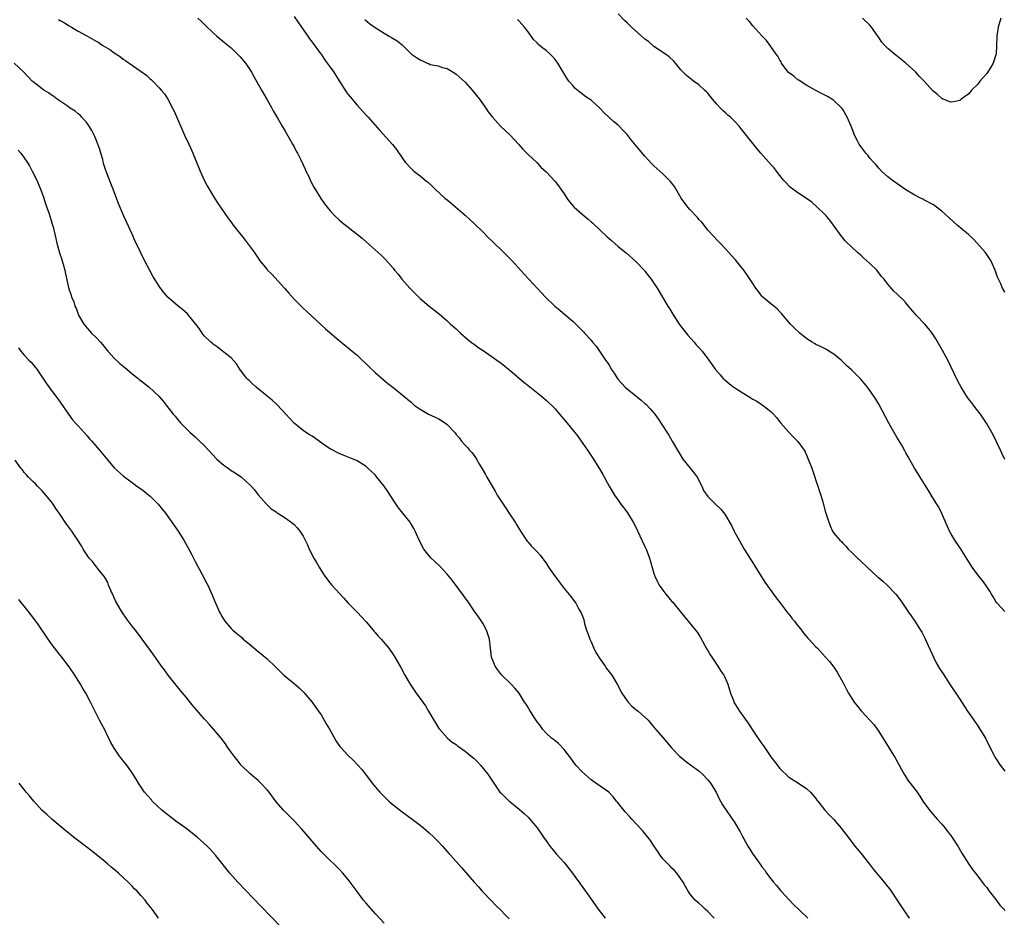
# Model space of a CAD drawing. Units: inches. Extents: x 2505000 to 2508000, y 1503000 to 1506000.
# Drawn here: x 2507194 to 2507413, y 1504557 to 1504757 of the extents above; entities that cross this region are included whole.
import ezdxf

# ---------------------------------------------------------------- set-up
doc = ezdxf.new("R2010")
doc.units = ezdxf.units.IN
doc.header["$MEASUREMENT"] = 0
doc.layers.add('LD25051503_10ft', color=91, linetype='Continuous')

msp = doc.modelspace()

# ---------------------------------------------------------------- linework, layer by layer
at = {"layer": 'LD25051503_10ft'}
for points, elevation in [([(2507255, 1504757.37), (2507256.66, 1504755), (2507258.02, 1504753), (2507258.4, 1504752.4), (2507259, 1504751.67), (2507260.87, 1504749.13), (2507261, 1504748.95), (2507261.76, 1504747.76), (2507262.38, 1504747), (2507263, 1504746.1), (2507263.81, 1504745), (2507264.24, 1504744.24), (2507265.15, 1504742.85), (2507266.59, 1504740.59), (2507267, 1504740.04), (2507267.46, 1504739.47), (2507269, 1504737.65), (2507269.62, 1504737), (2507270.25, 1504736.25), (2507271, 1504735.45), (2507271.44, 1504735), (2507273, 1504733.18), (2507274.03, 1504732.03), (2507276.89, 1504728.89), (2507277.77, 1504727.77), (2507278.25, 1504727), (2507278.58, 1504726.58), (2507279, 1504725.94), (2507279.68, 1504725), (2507281, 1504723.57), (2507281.61, 1504723), (2507283, 1504721.91), (2507284.12, 1504721), (2507284.62, 1504720.62), (2507285.67, 1504719.67), (2507286.34, 1504719), (2507288.5, 1504717), (2507289, 1504716.58), (2507289.89, 1504715.89), (2507293, 1504713.19), (2507294.16, 1504712.16), (2507295, 1504711.38), (2507297, 1504709.45), (2507298.2, 1504708.2), (2507299, 1504707.45), (2507299.22, 1504707.22), (2507299.48, 1504707), (2507301, 1504705.51), (2507301.58, 1504705), (2507302.27, 1504704.27), (2507303.53, 1504703), (2507306.11, 1504700.11), (2507309.97, 1504695.97), (2507310.89, 1504695), (2507312.97, 1504693), (2507314.06, 1504692.06), (2507315.15, 1504691.15), (2507317, 1504689.54), (2507318.32, 1504688.32), (2507319.31, 1504687.31), (2507319.58, 1504687), (2507321, 1504685.45), (2507321.36, 1504685), (2507322.12, 1504684.12), (2507322.86, 1504683), (2507324.23, 1504681), (2507324.57, 1504680.57), (2507325, 1504679.85), (2507325.35, 1504679.35), (2507325.51, 1504679), (2507326.13, 1504678.13), (2507326.78, 1504677), (2507327, 1504676.72), (2507328.59, 1504675), (2507329, 1504674.63), (2507332.13, 1504672.13), (2507333, 1504671.34), (2507333.19, 1504671.19), (2507334.18, 1504670.18), (2507335.16, 1504669), (2507335.94, 1504667.94), (2507337.88, 1504665), (2507338.31, 1504664.31), (2507339.07, 1504663), (2507340.19, 1504661), (2507341.44, 1504659), (2507343.07, 1504657), (2507343.91, 1504655.91), (2507344.57, 1504655), (2507345.64, 1504653), (2507346.01, 1504652.01), (2507347, 1504650.69), (2507348.71, 1504649), (2507349.89, 1504647.89), (2507350.75, 1504646.75), (2507351.78, 1504645), (2507352.21, 1504644.21), (2507352.85, 1504643), (2507353, 1504642.68), (2507353.9, 1504641), (2507355.06, 1504639), (2507357, 1504635.97), (2507357.35, 1504635.35), (2507357.59, 1504635), (2507359.66, 1504631.66), (2507362.15, 1504628.15), (2507363, 1504627.11), (2507364.79, 1504624.79), (2507365, 1504624.55), (2507365.65, 1504623.65), (2507366.21, 1504623), (2507366.54, 1504622.54), (2507367.77, 1504621), (2507368.28, 1504620.28), (2507369.22, 1504619.22), (2507369.45, 1504619), (2507371, 1504617.32), (2507371.32, 1504617), (2507373.09, 1504615.09), (2507374, 1504614), (2507375, 1504612.76), (2507375.69, 1504611.69), (2507376.1, 1504611), (2507377, 1504609.42), (2507377.81, 1504607.81), (2507378.25, 1504607), (2507379, 1504605.79), (2507379.52, 1504605), (2507380.14, 1504604.14), (2507381.04, 1504603.04), (2507382.98, 1504600.98), (2507383.94, 1504599.94), (2507384.64, 1504599), (2507385, 1504598.46), (2507388.62, 1504592.62), (2507389.51, 1504591), (2507390, 1504590), (2507390.6, 1504589), (2507390.74, 1504588.74), (2507391.53, 1504587.53), (2507391.97, 1504587), (2507393.5, 1504585), (2507394.12, 1504584.12), (2507394.78, 1504583), (2507396.22, 1504581), (2507397, 1504580.12), (2507397.5, 1504579.5), (2507397.95, 1504579), (2507399, 1504577.85), (2507399.71, 1504577), (2507400.27, 1504576.27), (2507401, 1504575.39), (2507401.16, 1504575.16), (2507402.54, 1504573), (2507403.46, 1504571.46), (2507405, 1504569.02), (2507405.83, 1504567.83), (2507406.68, 1504566.68), (2507407, 1504566.3), (2507408.43, 1504564.43), (2507409, 1504563.77), (2507409.54, 1504563), (2507411, 1504561.12), (2507411.89, 1504559.89), (2507412.75, 1504559), (2507413, 1504558.69)], 8670), ([(2507413, 1504658.88), (2507412.31, 1504660.31), (2507412.01, 1504661), (2507410.37, 1504664.37), (2507408.94, 1504667), (2507407.57, 1504669), (2507406.43, 1504670.43), (2507406.01, 1504671), (2507405.56, 1504671.56), (2507404.72, 1504672.72), (2507403.3, 1504675), (2507402.49, 1504676.49), (2507401, 1504679.57), (2507400.29, 1504681), (2507399.13, 1504683.13), (2507397.69, 1504685.69), (2507396.87, 1504687), (2507396.03, 1504688.03), (2507395.19, 1504689), (2507393.31, 1504691), (2507393, 1504691.39), (2507391.6, 1504693), (2507391, 1504693.76), (2507390.38, 1504694.38), (2507389.34, 1504695.34), (2507389, 1504695.73), (2507388.31, 1504696.31), (2507387, 1504697.86), (2507386.18, 1504699), (2507385.6, 1504699.6), (2507384.51, 1504701), (2507383, 1504702.44), (2507381.65, 1504703.65), (2507381, 1504704.29), (2507380.6, 1504704.6), (2507380.15, 1504705), (2507379, 1504706.1), (2507377.5, 1504707.5), (2507377, 1504708.14), (2507376.6, 1504708.6), (2507374.9, 1504711), (2507374.09, 1504712.09), (2507373.33, 1504713), (2507373, 1504713.38), (2507371.31, 1504715), (2507370.07, 1504716.07), (2507368.92, 1504716.92), (2507367, 1504718.18), (2507365.84, 1504719), (2507365.36, 1504719.36), (2507365, 1504719.7), (2507364.36, 1504720.36), (2507363.81, 1504721), (2507363, 1504722), (2507362.25, 1504723), (2507361.69, 1504723.69), (2507361, 1504724.43), (2507358.76, 1504727), (2507357.92, 1504727.92), (2507355.26, 1504731.26), (2507355, 1504731.62), (2507354.38, 1504732.38), (2507353.93, 1504733), (2507353, 1504734.03), (2507352, 1504735), (2507351.45, 1504735.45), (2507351, 1504735.85), (2507350.36, 1504736.36), (2507349.82, 1504737), (2507349, 1504737.88), (2507348.02, 1504739), (2507347, 1504740.29), (2507346.64, 1504740.64), (2507346.23, 1504741), (2507345, 1504742.17), (2507343.78, 1504743), (2507343.34, 1504743.34), (2507342.26, 1504744.26), (2507341.47, 1504745), (2507341, 1504745.49), (2507339.77, 1504747), (2507339.4, 1504747.4), (2507338.4, 1504748.4), (2507337.57, 1504749), (2507335, 1504750.72), (2507333.76, 1504751.76), (2507333, 1504752.35), (2507329.99, 1504755), (2507329, 1504755.96), (2507328.46, 1504756.46), (2507327, 1504757.93)], 8700), ([(2507202.65, 1504756.65), (2507203, 1504756.43), (2507203.94, 1504755.94), (2507205, 1504755.28), (2507205.51, 1504755), (2507207, 1504754.11), (2507208.93, 1504753.07), (2507211, 1504751.88), (2507211.55, 1504751.55), (2507212.35, 1504751), (2507213, 1504750.58), (2507214, 1504750), (2507215, 1504749.25), (2507216.38, 1504748.38), (2507217, 1504747.88), (2507217.54, 1504747.54), (2507218.3, 1504747), (2507221, 1504745.15), (2507222.23, 1504744.23), (2507223, 1504743.49), (2507223.27, 1504743.27), (2507223.56, 1504743), (2507225, 1504741.5), (2507225.45, 1504741), (2507226.15, 1504740.16), (2507226.9, 1504739), (2507227.95, 1504737), (2507228.3, 1504736.3), (2507230.65, 1504731), (2507231.56, 1504729), (2507232.02, 1504728.02), (2507232.47, 1504727), (2507233.29, 1504725), (2507234.09, 1504723), (2507235, 1504721), (2507235.69, 1504719.69), (2507236.1, 1504719), (2507237.32, 1504717), (2507237.95, 1504715.95), (2507238.63, 1504715), (2507240.39, 1504712.39), (2507241, 1504711.62), (2507241.46, 1504711), (2507243.93, 1504707.93), (2507246.09, 1504705), (2507247, 1504703.63), (2507247.48, 1504703), (2507249, 1504701.1), (2507249.09, 1504701), (2507250.07, 1504700.07), (2507252.85, 1504697), (2507253.86, 1504695.86), (2507255, 1504694.55), (2507257, 1504692.54), (2507257.79, 1504691.79), (2507261.97, 1504687.97), (2507265, 1504685.36), (2507266.29, 1504684.29), (2507267, 1504683.75), (2507267.87, 1504683), (2507269, 1504682.08), (2507270.14, 1504681), (2507271, 1504680.2), (2507271.59, 1504679.59), (2507273, 1504678.27), (2507274.73, 1504676.73), (2507275.82, 1504675.82), (2507276.91, 1504675), (2507279.38, 1504673), (2507281, 1504671.63), (2507281.71, 1504671), (2507283, 1504670.1), (2507284.86, 1504669), (2507286.34, 1504668.34), (2507287, 1504668.01), (2507287.65, 1504667.65), (2507288.65, 1504667), (2507289, 1504666.71), (2507290.62, 1504665), (2507290.8, 1504664.8), (2507291, 1504664.5), (2507291.69, 1504663.69), (2507292.2, 1504663), (2507293, 1504662.06), (2507293.55, 1504661.55), (2507293.97, 1504661), (2507294.5, 1504660.5), (2507295, 1504659.77), (2507295.35, 1504659.35), (2507295.52, 1504659), (2507296.21, 1504657.79), (2507296.81, 1504656.81), (2507297.56, 1504655.56), (2507297.86, 1504655), (2507299, 1504652.99), (2507299.75, 1504651.75), (2507300.17, 1504651), (2507301, 1504649.65), (2507302.09, 1504648.09), (2507302.87, 1504646.86), (2507304.11, 1504645), (2507304.46, 1504644.46), (2507305.32, 1504643), (2507306.78, 1504640.78), (2507307, 1504640.52), (2507307.72, 1504639.72), (2507308.47, 1504639), (2507309, 1504638.43), (2507309.67, 1504637.67), (2507310.53, 1504636.53), (2507311, 1504635.87), (2507311.56, 1504635), (2507313, 1504632.88), (2507315, 1504630.21), (2507316.48, 1504628.48), (2507317.36, 1504627.36), (2507317.59, 1504627), (2507318.32, 1504625.68), (2507318.82, 1504624.82), (2507319.37, 1504623.37), (2507319.58, 1504622.42), (2507320.01, 1504621), (2507320.26, 1504620.26), (2507320.72, 1504619), (2507321, 1504618.41), (2507321.62, 1504617), (2507322.05, 1504616.05), (2507323, 1504614.56), (2507324.12, 1504613), (2507324.46, 1504612.46), (2507325.62, 1504611), (2507326.8, 1504609), (2507327.84, 1504607), (2507329, 1504605.28), (2507329.25, 1504605), (2507330.11, 1504604.11), (2507331, 1504603.37), (2507331.51, 1504603), (2507333, 1504601.67), (2507333.69, 1504601), (2507335, 1504599.46), (2507335.35, 1504599), (2507337, 1504597.1), (2507339, 1504594.75), (2507340.7, 1504593), (2507341, 1504592.73), (2507341.93, 1504591.93), (2507343.08, 1504591.08), (2507345, 1504589.7), (2507345.77, 1504589), (2507347, 1504587.75), (2507347.56, 1504587), (2507348.8, 1504585), (2507349.49, 1504583.49), (2507349.82, 1504583), (2507350.2, 1504582.2), (2507353, 1504578.2), (2507354.15, 1504576.15), (2507354.77, 1504575), (2507355, 1504574.61), (2507355.88, 1504573), (2507356.32, 1504572.32), (2507357, 1504571.22), (2507357.49, 1504570.51), (2507358.76, 1504568.76), (2507359, 1504568.4), (2507359.62, 1504567.62), (2507360, 1504567), (2507361, 1504565.74), (2507361.56, 1504565), (2507362.24, 1504564.24), (2507363.16, 1504563.16), (2507363.28, 1504563), (2507365, 1504561.11), (2507366.02, 1504560.02), (2507367.12, 1504559), (2507369.19, 1504557)], 8650), ([(2507233.59, 1504757), (2507234.32, 1504756.32), (2507235, 1504755.62), (2507235.33, 1504755.33), (2507237, 1504753.75), (2507237.85, 1504753), (2507239.55, 1504751.55), (2507241, 1504750.36), (2507242.41, 1504749), (2507243, 1504748.39), (2507244.17, 1504747), (2507245, 1504745.81), (2507245.51, 1504745), (2507246.03, 1504744.03), (2507247.72, 1504741), (2507249, 1504738.8), (2507250.01, 1504737), (2507250.36, 1504736.36), (2507251.43, 1504734.57), (2507252.35, 1504733), (2507252.58, 1504732.58), (2507253, 1504731.88), (2507254.21, 1504729.79), (2507254.65, 1504729), (2507254.76, 1504728.76), (2507255, 1504728.36), (2507255.46, 1504727.46), (2507255.73, 1504727), (2507256.5, 1504725.5), (2507257, 1504724.42), (2507257.42, 1504723.42), (2507257.64, 1504723), (2507258.24, 1504721.76), (2507258.71, 1504720.71), (2507259.39, 1504719.39), (2507260.91, 1504716.91), (2507261.75, 1504715.75), (2507262.32, 1504715), (2507263, 1504714.19), (2507264.12, 1504713), (2507265, 1504712.19), (2507265.64, 1504711.64), (2507266.44, 1504711), (2507267, 1504710.57), (2507270.12, 1504708.12), (2507271, 1504707.31), (2507274.34, 1504704.34), (2507275.33, 1504703.33), (2507277, 1504701.43), (2507277.35, 1504701), (2507278.11, 1504700.11), (2507278.96, 1504699), (2507280.69, 1504697), (2507283, 1504694.67), (2507285, 1504692.99), (2507287.25, 1504691.25), (2507289, 1504689.76), (2507289.8, 1504689), (2507291, 1504687.91), (2507291.97, 1504687), (2507293, 1504686.11), (2507293.59, 1504685.59), (2507294.71, 1504684.71), (2507295, 1504684.52), (2507295.87, 1504683.87), (2507297, 1504683.13), (2507299, 1504681.74), (2507300.04, 1504681), (2507301, 1504680.29), (2507303, 1504678.71), (2507306.09, 1504676.09), (2507307, 1504675.39), (2507309.99, 1504673), (2507310.51, 1504672.51), (2507311, 1504672.1), (2507311.56, 1504671.56), (2507312.2, 1504671), (2507313, 1504670.14), (2507314, 1504669), (2507314.45, 1504668.45), (2507315.69, 1504667), (2507317.36, 1504665), (2507318.07, 1504664.07), (2507318.83, 1504663), (2507320.2, 1504661), (2507321.52, 1504659), (2507322.86, 1504656.86), (2507323.6, 1504655.6), (2507325.03, 1504653), (2507326.22, 1504651), (2507327, 1504649.84), (2507327.61, 1504649), (2507328.22, 1504648.22), (2507329.08, 1504647.08), (2507330.36, 1504645), (2507331, 1504643.86), (2507332.33, 1504641), (2507333, 1504639.61), (2507333.25, 1504639), (2507334, 1504637), (2507334.24, 1504636.24), (2507335, 1504633.58), (2507335.19, 1504633), (2507335.75, 1504631.75), (2507336.16, 1504631), (2507337, 1504629.84), (2507337.64, 1504629), (2507339, 1504627.39), (2507339.19, 1504627.19), (2507339.35, 1504627), (2507341.86, 1504623.86), (2507342.6, 1504623), (2507344.23, 1504621), (2507344.57, 1504620.57), (2507345, 1504619.96), (2507345.35, 1504619.35), (2507346.78, 1504616.78), (2507347, 1504616.46), (2507347.51, 1504615.51), (2507347.83, 1504615), (2507349.19, 1504613), (2507349.86, 1504611.86), (2507350.51, 1504611), (2507350.66, 1504610.66), (2507351, 1504610.04), (2507351.45, 1504609), (2507351.76, 1504607.76), (2507352.02, 1504607), (2507352.64, 1504605.36), (2507352.76, 1504605), (2507352.85, 1504604.85), (2507353, 1504604.61), (2507353.61, 1504603.61), (2507354.02, 1504603), (2507355, 1504601.69), (2507356.1, 1504600.1), (2507357, 1504598.72), (2507359, 1504595.74), (2507359.31, 1504595.31), (2507361, 1504592.86), (2507361.82, 1504591.82), (2507363, 1504590.28), (2507365, 1504588.35), (2507367.09, 1504587), (2507369, 1504585.74), (2507369.77, 1504585), (2507371, 1504583.6), (2507371.23, 1504583.23), (2507371.4, 1504583), (2507373, 1504581), (2507373.94, 1504579.94), (2507375, 1504578.9), (2507376.63, 1504577), (2507378.13, 1504575), (2507379.66, 1504573), (2507381, 1504571.4), (2507382.93, 1504569), (2507383.81, 1504567.81), (2507386.16, 1504565), (2507387, 1504563.96), (2507387.41, 1504563.41), (2507387.71, 1504563), (2507389, 1504561.09), (2507390.6, 1504558.6), (2507391.7, 1504557)], 8660), ([(2507270.69, 1504756.69), (2507271.77, 1504755.77), (2507273, 1504754.89), (2507275, 1504753.63), (2507276.16, 1504753), (2507276.68, 1504752.68), (2507277, 1504752.45), (2507277.91, 1504751.91), (2507279.03, 1504751.03), (2507281.13, 1504749), (2507282.23, 1504748.23), (2507283, 1504747.7), (2507283.51, 1504747.51), (2507284.56, 1504747), (2507285, 1504746.81), (2507285.28, 1504746.72), (2507287, 1504746.37), (2507287.98, 1504746.02), (2507289, 1504745.78), (2507290.74, 1504744.74), (2507291, 1504744.57), (2507293, 1504742.76), (2507294.58, 1504741), (2507296.19, 1504739), (2507297.6, 1504737), (2507298.16, 1504736.16), (2507299.07, 1504735), (2507300.91, 1504733), (2507303, 1504730.97), (2507304.88, 1504729), (2507305.87, 1504727.87), (2507306.71, 1504727), (2507307, 1504726.67), (2507309, 1504724.81), (2507309.87, 1504723.87), (2507311, 1504722.86), (2507313, 1504720.7), (2507313.75, 1504719.75), (2507314.26, 1504719), (2507315, 1504717.98), (2507315.61, 1504717), (2507316.19, 1504716.19), (2507317.11, 1504715.11), (2507317.22, 1504715), (2507319, 1504713.4), (2507320.34, 1504712.34), (2507321, 1504711.74), (2507321.42, 1504711.42), (2507323, 1504709.9), (2507324.5, 1504708.5), (2507325, 1504708), (2507325.54, 1504707.54), (2507327, 1504706.24), (2507328.81, 1504704.81), (2507331, 1504702.93), (2507332.89, 1504700.89), (2507333, 1504700.77), (2507333.75, 1504699.75), (2507334.38, 1504699), (2507335, 1504698.11), (2507335.72, 1504697), (2507338.11, 1504693), (2507338.45, 1504692.45), (2507339.19, 1504691.19), (2507340.61, 1504689), (2507341.63, 1504687.63), (2507342.51, 1504686.51), (2507343.9, 1504685), (2507344.4, 1504684.4), (2507345, 1504683.77), (2507345.69, 1504683), (2507347.22, 1504681), (2507347.93, 1504679.93), (2507348.61, 1504679), (2507349.69, 1504677.69), (2507350.32, 1504677), (2507350.67, 1504676.67), (2507351.76, 1504675.76), (2507352.73, 1504675), (2507353, 1504674.81), (2507355, 1504673.56), (2507355.96, 1504673), (2507357, 1504672.34), (2507357.85, 1504671.85), (2507359.07, 1504671.07), (2507361, 1504669.54), (2507361.54, 1504669), (2507362.21, 1504668.21), (2507363.19, 1504667), (2507364.95, 1504664.95), (2507365.96, 1504663.96), (2507367, 1504662.93), (2507368.35, 1504661), (2507368.58, 1504660.58), (2507369, 1504659.7), (2507369.31, 1504659), (2507370.06, 1504657), (2507370.29, 1504656.29), (2507370.76, 1504655), (2507371, 1504654.25), (2507371.44, 1504653), (2507371.8, 1504651.8), (2507372.08, 1504651), (2507372.53, 1504649.47), (2507373, 1504647.7), (2507373.23, 1504647), (2507373.63, 1504645.63), (2507374.16, 1504644.16), (2507374.69, 1504643), (2507375, 1504642.56), (2507376.31, 1504641), (2507376.69, 1504640.69), (2507377, 1504640.33), (2507377.65, 1504639.65), (2507378.17, 1504639), (2507379, 1504638.22), (2507380.22, 1504637), (2507381, 1504636.34), (2507382.38, 1504635), (2507384.77, 1504632.77), (2507385, 1504632.6), (2507385.85, 1504631.85), (2507386.85, 1504631), (2507388.79, 1504629), (2507389.75, 1504627.75), (2507390.27, 1504627), (2507391.61, 1504625), (2507392.15, 1504624.15), (2507392.96, 1504623), (2507394.26, 1504621), (2507394.53, 1504620.53), (2507395.24, 1504619.24), (2507397.12, 1504615), (2507397.76, 1504613.76), (2507398.48, 1504612.48), (2507399.25, 1504611.25), (2507400.85, 1504608.85), (2507403, 1504605.69), (2507404.04, 1504604.04), (2507404.73, 1504603), (2507406.45, 1504600.45), (2507407, 1504599.7), (2507407.47, 1504599), (2507408.68, 1504597), (2507409.45, 1504595.45), (2507410.68, 1504593), (2507411, 1504592.47), (2507411.96, 1504591), (2507413, 1504589.68)], 8680), ([(2507413, 1504625.13), (2507411.27, 1504627), (2507411.15, 1504627.15), (2507411, 1504627.38), (2507410.43, 1504628.43), (2507410.06, 1504629), (2507409.67, 1504629.67), (2507408.75, 1504631), (2507408.01, 1504632.01), (2507407.2, 1504633), (2507405.75, 1504635), (2507405, 1504636.15), (2507403.14, 1504639.14), (2507402.32, 1504640.32), (2507401.88, 1504641), (2507401, 1504642.44), (2507400.69, 1504643), (2507400.14, 1504644.14), (2507399, 1504646.93), (2507398.3, 1504648.3), (2507397.88, 1504649), (2507397, 1504650.41), (2507396.03, 1504652.02), (2507394.17, 1504655), (2507393.76, 1504655.76), (2507392.92, 1504657), (2507391.53, 1504659.53), (2507391, 1504660.41), (2507390.8, 1504660.8), (2507390.07, 1504662.07), (2507389, 1504663.88), (2507387.22, 1504667), (2507385, 1504671.18), (2507384.31, 1504672.31), (2507383.87, 1504673), (2507383, 1504674.24), (2507382.43, 1504675), (2507381, 1504676.73), (2507380.76, 1504677), (2507379, 1504678.75), (2507377.82, 1504679.82), (2507377, 1504680.64), (2507376.58, 1504681), (2507375, 1504682.29), (2507373.88, 1504683), (2507373.32, 1504683.32), (2507372, 1504684), (2507371, 1504684.5), (2507370.68, 1504684.68), (2507370.15, 1504685), (2507369, 1504685.74), (2507367.44, 1504687), (2507366.15, 1504688.15), (2507365.35, 1504689), (2507363.38, 1504691.38), (2507363, 1504691.75), (2507362.41, 1504692.41), (2507361, 1504693.5), (2507359.23, 1504695), (2507359, 1504695.24), (2507358.22, 1504696.22), (2507357.64, 1504697), (2507357, 1504698), (2507355.82, 1504699.82), (2507355, 1504700.97), (2507353.37, 1504703), (2507353.19, 1504703.19), (2507353, 1504703.45), (2507352.22, 1504704.22), (2507351.58, 1504705), (2507351, 1504705.65), (2507349.68, 1504707), (2507349.33, 1504707.33), (2507349, 1504707.7), (2507348.41, 1504708.41), (2507347, 1504709.89), (2507346.15, 1504711), (2507345.62, 1504711.62), (2507345, 1504712.23), (2507344.66, 1504712.66), (2507343, 1504714.45), (2507342.53, 1504715), (2507341.07, 1504717), (2507339.55, 1504719.55), (2507338.68, 1504720.68), (2507338.39, 1504721), (2507337, 1504722.37), (2507335.6, 1504723.6), (2507335, 1504724.18), (2507334.57, 1504724.57), (2507333.6, 1504725.6), (2507333, 1504726.28), (2507331.75, 1504727.75), (2507329.94, 1504729.94), (2507329, 1504731.1), (2507328.1, 1504732.1), (2507327.23, 1504733), (2507327, 1504733.22), (2507326.02, 1504734.02), (2507324.98, 1504735), (2507323.91, 1504735.91), (2507322.96, 1504737), (2507321, 1504738.75), (2507320.67, 1504739), (2507319.66, 1504739.66), (2507319, 1504740.17), (2507318.51, 1504740.51), (2507317.43, 1504741.43), (2507317, 1504741.91), (2507316.07, 1504743), (2507315.63, 1504743.63), (2507314.49, 1504745.51), (2507313.61, 1504747), (2507313, 1504747.82), (2507312.45, 1504748.45), (2507311.89, 1504749), (2507311, 1504749.77), (2507310.31, 1504750.31), (2507309.5, 1504751), (2507309.22, 1504751.22), (2507309, 1504751.48), (2507308.24, 1504752.24), (2507307, 1504753.97), (2507306.24, 1504755), (2507305, 1504756.32), (2507304.66, 1504756.66)], 8690), ([(2507413, 1504696.12), (2507412.48, 1504697), (2507412.09, 1504697.91), (2507411.4, 1504699.4), (2507410.86, 1504701), (2507409.92, 1504703), (2507409.55, 1504703.55), (2507409, 1504704.44), (2507408.61, 1504705), (2507406.84, 1504707), (2507405.95, 1504707.95), (2507404.91, 1504708.91), (2507402.39, 1504711), (2507400.6, 1504712.6), (2507399, 1504714.11), (2507397.82, 1504715), (2507397.34, 1504715.34), (2507397, 1504715.54), (2507395, 1504716.6), (2507394.73, 1504716.73), (2507394.24, 1504717), (2507393, 1504717.62), (2507391, 1504718.85), (2507389.73, 1504719.73), (2507389, 1504720.21), (2507388.56, 1504720.56), (2507387.92, 1504721), (2507387, 1504721.75), (2507385.6, 1504723), (2507385, 1504723.63), (2507384.38, 1504724.38), (2507383.78, 1504725), (2507383, 1504725.9), (2507382.53, 1504726.53), (2507382.11, 1504727), (2507381, 1504728.43), (2507380.62, 1504729), (2507380.27, 1504729.73), (2507379.61, 1504731), (2507379.43, 1504731.43), (2507378.86, 1504733), (2507377.98, 1504735), (2507377, 1504736.67), (2507376.75, 1504737), (2507375, 1504738.72), (2507374.57, 1504739), (2507373.55, 1504739.55), (2507373, 1504739.9), (2507372.24, 1504740.24), (2507371, 1504740.91), (2507369, 1504742.05), (2507367.5, 1504743), (2507367.21, 1504743.21), (2507367, 1504743.31), (2507366.08, 1504744.08), (2507364.93, 1504744.93), (2507364.85, 1504745), (2507363.36, 1504747), (2507363.25, 1504747.25), (2507363, 1504747.65), (2507362.53, 1504748.53), (2507362.18, 1504749), (2507361, 1504750.68), (2507360, 1504752), (2507359, 1504753.03), (2507357, 1504755.29), (2507356.23, 1504756.23), (2507355.51, 1504757)], 8710), ([(2507412.09, 1504757), (2507411.5, 1504755), (2507411.2, 1504753), (2507411.14, 1504750.86), (2507411.04, 1504749), (2507411, 1504748.83), (2507410.39, 1504747), (2507409.9, 1504746.1), (2507409, 1504744.68), (2507407.43, 1504743), (2507407, 1504742.33), (2507405.59, 1504741), (2507405, 1504740.14), (2507403.28, 1504739), (2507403.16, 1504738.84), (2507403, 1504738.71), (2507401.61, 1504738.39), (2507401, 1504738.28), (2507399.29, 1504739), (2507399, 1504739.11), (2507398, 1504740), (2507397, 1504740.84), (2507395.06, 1504743), (2507394.03, 1504744.03), (2507393.21, 1504745), (2507391.02, 1504747), (2507388.74, 1504748.74), (2507387, 1504750.22), (2507386.22, 1504751), (2507385.67, 1504751.67), (2507385, 1504752.66), (2507384.74, 1504753), (2507383.38, 1504755), (2507383, 1504755.46), (2507381.33, 1504757)], 8720), ([(2507348.41, 1504557), (2507347, 1504558.47), (2507346.4, 1504559), (2507345.69, 1504559.69), (2507345, 1504560.31), (2507344.13, 1504561), (2507343, 1504562.38), (2507342.57, 1504563), (2507342, 1504564), (2507341.5, 1504565), (2507341, 1504565.76), (2507340.11, 1504567), (2507339.58, 1504567.58), (2507339, 1504568.11), (2507338.57, 1504568.57), (2507338.13, 1504569), (2507337, 1504570.17), (2507336.39, 1504571), (2507335.84, 1504571.84), (2507335, 1504573.04), (2507334.22, 1504574.22), (2507333.36, 1504575.36), (2507332.44, 1504576.44), (2507331, 1504578.02), (2507330.05, 1504579), (2507329.57, 1504579.57), (2507328.62, 1504580.62), (2507328.26, 1504581), (2507326.83, 1504582.83), (2507326.67, 1504583), (2507325.96, 1504583.96), (2507324.96, 1504584.96), (2507322.1, 1504587), (2507321, 1504587.7), (2507319, 1504589.48), (2507317.65, 1504591), (2507317, 1504591.8), (2507316.52, 1504592.52), (2507315, 1504594.45), (2507313.79, 1504595.79), (2507313, 1504596.36), (2507312.67, 1504596.67), (2507312.24, 1504597), (2507311, 1504598.11), (2507310.25, 1504599), (2507309.74, 1504599.74), (2507309, 1504600.63), (2507308.3, 1504601.7), (2507307.31, 1504603.31), (2507307, 1504603.79), (2507306.55, 1504604.55), (2507306.25, 1504605), (2507305, 1504606.99), (2507304.09, 1504608.09), (2507303.23, 1504609), (2507301.07, 1504611.07), (2507300.21, 1504612.21), (2507299.67, 1504613), (2507298.91, 1504615), (2507298.41, 1504619), (2507298.08, 1504620.08), (2507297.75, 1504621), (2507297, 1504622.37), (2507296.62, 1504623), (2507295.98, 1504623.98), (2507295, 1504625.31), (2507293.52, 1504627.52), (2507293, 1504628.2), (2507292.69, 1504628.69), (2507290.12, 1504632.12), (2507289, 1504633.45), (2507287.29, 1504635.29), (2507286.26, 1504636.26), (2507285.43, 1504637), (2507285, 1504637.47), (2507283.86, 1504639), (2507282.78, 1504641), (2507281.88, 1504643), (2507281.59, 1504643.59), (2507280.86, 1504644.86), (2507280.76, 1504645), (2507279.17, 1504647), (2507278.19, 1504648.19), (2507277, 1504649.95), (2507275.82, 1504651.82), (2507275, 1504653), (2507273.41, 1504655), (2507273, 1504655.47), (2507271.39, 1504657), (2507271, 1504657.34), (2507269, 1504658.6), (2507268.09, 1504659), (2507265.88, 1504659.88), (2507265, 1504660.21), (2507263, 1504661.28), (2507261.98, 1504661.98), (2507259, 1504664.07), (2507258.41, 1504664.41), (2507257, 1504665.36), (2507255.01, 1504667.01), (2507254.04, 1504668.04), (2507253.17, 1504669), (2507251.28, 1504671), (2507251.14, 1504671.14), (2507250.09, 1504672.09), (2507249.04, 1504673), (2507246.56, 1504675), (2507245.72, 1504675.72), (2507245, 1504676.43), (2507244.7, 1504676.7), (2507244.42, 1504677), (2507242.92, 1504679), (2507242.16, 1504680.16), (2507241, 1504681.48), (2507239.11, 1504683), (2507237.91, 1504683.91), (2507237, 1504684.53), (2507236.76, 1504684.76), (2507236.45, 1504685), (2507235, 1504686.4), (2507234.55, 1504687), (2507233.94, 1504687.94), (2507233.14, 1504689), (2507231.5, 1504691), (2507231.26, 1504691.26), (2507230.21, 1504692.21), (2507229.19, 1504693), (2507227, 1504694.88), (2507226.89, 1504695), (2507226.04, 1504696.04), (2507225.29, 1504697), (2507225, 1504697.4), (2507223.62, 1504699.62), (2507222.9, 1504700.9), (2507221.82, 1504703), (2507220.85, 1504705), (2507219.61, 1504707.61), (2507219, 1504708.97), (2507217.7, 1504711.7), (2507217.11, 1504713), (2507215.91, 1504715.91), (2507215.55, 1504717), (2507214.78, 1504719), (2507214.23, 1504720.23), (2507213.11, 1504723.11), (2507212.66, 1504724.66), (2507212.44, 1504725.56), (2507212.05, 1504727), (2507211.8, 1504727.8), (2507211.38, 1504729), (2507210.67, 1504730.67), (2507210.02, 1504732.02), (2507209.42, 1504733), (2507209, 1504733.62), (2507207.82, 1504735), (2507207.43, 1504735.43), (2507207, 1504735.74), (2507206.32, 1504736.32), (2507205.22, 1504737), (2507204.52, 1504737.48), (2507203, 1504738.55), (2507202.32, 1504739), (2507201.58, 1504739.58), (2507201, 1504739.97), (2507200.4, 1504740.4), (2507199.36, 1504741), (2507199, 1504741.24), (2507197, 1504742.81), (2507196.8, 1504743), (2507194.89, 1504745), (2507192.8, 1504747)], 8640), ([(2507193.68, 1504727.68), (2507194.22, 1504727), (2507195, 1504725.98), (2507195.64, 1504725), (2507196.15, 1504724.15), (2507196.8, 1504723), (2507197.81, 1504721), (2507198.65, 1504719), (2507199, 1504718.05), (2507199.35, 1504717), (2507199.74, 1504715.74), (2507200.53, 1504713.47), (2507201, 1504712), (2507201.21, 1504711.21), (2507201.3, 1504711), (2507201.42, 1504710.58), (2507201.8, 1504709), (2507202.01, 1504708.01), (2507202.24, 1504707), (2507202.83, 1504704.83), (2507203.33, 1504703.33), (2507203.47, 1504703), (2507203.69, 1504702.31), (2507204.05, 1504701), (2507204.2, 1504700.2), (2507204.85, 1504697.15), (2507205, 1504696.64), (2507205.43, 1504695.43), (2507205.53, 1504695), (2507206.01, 1504694.01), (2507206.27, 1504693), (2507206.53, 1504692.53), (2507207.08, 1504691), (2507208.24, 1504689), (2507209, 1504688.09), (2507209.53, 1504687.53), (2507209.96, 1504687), (2507211, 1504686), (2507211.92, 1504685), (2507212.43, 1504684.43), (2507213.62, 1504683), (2507215, 1504681.46), (2507216.27, 1504680.27), (2507217, 1504679.65), (2507217.82, 1504679), (2507219, 1504677.98), (2507220.26, 1504677), (2507220.65, 1504676.65), (2507221, 1504676.36), (2507222.78, 1504675), (2507224.89, 1504673), (2507225.86, 1504671.86), (2507226.52, 1504671), (2507228.11, 1504669), (2507228.52, 1504668.52), (2507229, 1504667.93), (2507229.83, 1504667), (2507231.82, 1504665), (2507233, 1504663.97), (2507233.48, 1504663.48), (2507233.97, 1504663), (2507235, 1504662.05), (2507235.93, 1504661), (2507237.82, 1504659), (2507239, 1504657.92), (2507241, 1504656.48), (2507241.93, 1504655.93), (2507243.28, 1504655), (2507245.22, 1504653.22), (2507245.44, 1504653), (2507246.16, 1504652.16), (2507247.04, 1504651.04), (2507248.83, 1504649), (2507249.93, 1504647.93), (2507251, 1504647.25), (2507251.14, 1504647.14), (2507251.39, 1504647), (2507253, 1504645.94), (2507253.55, 1504645.55), (2507254.37, 1504645), (2507255, 1504644.44), (2507255.7, 1504643.7), (2507256.28, 1504643), (2507257, 1504641.89), (2507257.47, 1504641), (2507257.96, 1504639.96), (2507258.36, 1504639), (2507259.38, 1504637), (2507260, 1504636), (2507260.56, 1504635), (2507261, 1504634.27), (2507261.84, 1504633), (2507263, 1504631.43), (2507263.38, 1504631), (2507266.07, 1504628.07), (2507267, 1504627.01), (2507269, 1504624.95), (2507271, 1504622.81), (2507272.55, 1504621), (2507272.75, 1504620.75), (2507273, 1504620.48), (2507273.66, 1504619.66), (2507274.32, 1504619), (2507276.02, 1504617), (2507277, 1504615.61), (2507277.4, 1504615), (2507278.69, 1504612.69), (2507279.59, 1504611), (2507280.77, 1504609), (2507282.13, 1504607), (2507283.58, 1504605), (2507284.17, 1504604.17), (2507284.89, 1504603), (2507286.08, 1504601), (2507286.4, 1504600.4), (2507287.17, 1504599.17), (2507287.31, 1504599), (2507289.1, 1504597), (2507290.13, 1504596.13), (2507291, 1504595.57), (2507291.31, 1504595.31), (2507293, 1504594.13), (2507294.38, 1504593), (2507295, 1504592.44), (2507295.73, 1504591.73), (2507296.44, 1504591), (2507298.08, 1504589), (2507299.23, 1504587.23), (2507299.41, 1504587), (2507300.75, 1504585), (2507301, 1504584.74), (2507302.8, 1504583), (2507302.92, 1504582.92), (2507305, 1504581.23), (2507306.2, 1504580.2), (2507307, 1504579.4), (2507307.37, 1504579), (2507309, 1504577.06), (2507310.43, 1504575), (2507311, 1504574.16), (2507311.86, 1504573), (2507312.36, 1504572.36), (2507313.28, 1504571.28), (2507315, 1504569.38), (2507315.31, 1504569), (2507316.04, 1504568.04), (2507316.88, 1504567), (2507317.75, 1504565.75), (2507318.34, 1504565), (2507318.6, 1504564.6), (2507319.77, 1504563), (2507321, 1504561.21), (2507321.94, 1504559.94), (2507322.59, 1504559), (2507324.14, 1504557)], 8630), ([(2507193.7, 1504683.7), (2507194.23, 1504683), (2507195, 1504682.1), (2507196.06, 1504681), (2507196.51, 1504680.51), (2507197.44, 1504679.44), (2507197.78, 1504679), (2507199.87, 1504675.87), (2507201, 1504674.33), (2507202.03, 1504673), (2507203, 1504671.65), (2507204.81, 1504669), (2507205.76, 1504667.76), (2507206.41, 1504667), (2507207, 1504666.37), (2507209, 1504664.14), (2507209.52, 1504663.52), (2507210.02, 1504663), (2507211.71, 1504661), (2507213.18, 1504659.18), (2507215, 1504657.08), (2507217, 1504655.3), (2507217.36, 1504655), (2507219, 1504653.8), (2507220.05, 1504653), (2507220.62, 1504652.62), (2507221.77, 1504651.77), (2507222.71, 1504651), (2507223, 1504650.74), (2507224.75, 1504649), (2507225.77, 1504647.77), (2507226.38, 1504647), (2507227.84, 1504645), (2507229.19, 1504643), (2507230.45, 1504641), (2507231.59, 1504639), (2507232.24, 1504637.76), (2507233, 1504636.27), (2507234.49, 1504633.51), (2507235.51, 1504631.51), (2507235.79, 1504631), (2507236.7, 1504629), (2507237.35, 1504627.35), (2507238.42, 1504625), (2507238.64, 1504624.64), (2507239, 1504623.96), (2507239.63, 1504623), (2507241, 1504621.35), (2507241.34, 1504621), (2507242.26, 1504620.26), (2507243.34, 1504619.34), (2507243.7, 1504619), (2507245, 1504617.94), (2507247, 1504616.26), (2507247.71, 1504615.71), (2507249, 1504614.59), (2507250.85, 1504612.85), (2507252.68, 1504611), (2507255, 1504609.11), (2507256.14, 1504608.14), (2507257.14, 1504607.14), (2507258.98, 1504605), (2507259.81, 1504603.81), (2507260.42, 1504603), (2507261, 1504602.16), (2507261.69, 1504601), (2507262.15, 1504600.15), (2507262.83, 1504599), (2507263.97, 1504597), (2507264.33, 1504596.33), (2507265.16, 1504595.16), (2507265.29, 1504595), (2507267, 1504593.11), (2507268.09, 1504592.09), (2507269.09, 1504591.09), (2507270.05, 1504590.05), (2507271.79, 1504587.79), (2507272.34, 1504587), (2507273, 1504586.21), (2507274.05, 1504585), (2507275, 1504584.01), (2507275.53, 1504583.53), (2507276.07, 1504583), (2507277, 1504582.16), (2507277.66, 1504581.66), (2507279, 1504580.59), (2507281.21, 1504579), (2507283, 1504577.64), (2507283.8, 1504577), (2507285, 1504575.96), (2507286.05, 1504575), (2507287, 1504574.03), (2507287.97, 1504573), (2507289.39, 1504571.39), (2507289.75, 1504571), (2507292.23, 1504568.23), (2507294.99, 1504565), (2507295.96, 1504563.96), (2507296.82, 1504563), (2507298.85, 1504560.85), (2507299.84, 1504559.84), (2507301, 1504558.73), (2507301.84, 1504557.84), (2507302.83, 1504556.83)], 8620), ([(2507275, 1504555.87), (2507273, 1504558.04), (2507271, 1504560.32), (2507270.44, 1504561), (2507269, 1504562.9), (2507267.49, 1504565), (2507267, 1504565.61), (2507265.82, 1504567), (2507265, 1504567.89), (2507261.8, 1504571), (2507261, 1504571.82), (2507259.94, 1504573), (2507259, 1504574.1), (2507257.68, 1504575.68), (2507256.74, 1504576.74), (2507255, 1504578.59), (2507252.61, 1504581), (2507251, 1504582.86), (2507249.43, 1504585), (2507249, 1504585.52), (2507247.61, 1504587), (2507247, 1504587.6), (2507246.22, 1504588.22), (2507245.14, 1504589.14), (2507243.24, 1504591), (2507243, 1504591.28), (2507242.26, 1504592.25), (2507241.64, 1504593), (2507241, 1504593.91), (2507240.2, 1504595), (2507239.71, 1504595.71), (2507238.75, 1504597), (2507237.97, 1504597.97), (2507237.11, 1504599), (2507236.08, 1504600.08), (2507235.28, 1504601), (2507235, 1504601.29), (2507233.29, 1504603.29), (2507232.37, 1504604.37), (2507231, 1504606.08), (2507229.68, 1504607.68), (2507227.02, 1504611.02), (2507226.16, 1504612.16), (2507225.55, 1504613), (2507223.66, 1504615.66), (2507221.24, 1504619), (2507219.75, 1504621), (2507219, 1504621.91), (2507217.66, 1504623.66), (2507216.83, 1504624.83), (2507216.4, 1504625.6), (2507215.36, 1504627.36), (2507215, 1504628.19), (2507214.74, 1504628.74), (2507214.65, 1504629), (2507213.77, 1504631), (2507213.55, 1504631.55), (2507212.81, 1504632.81), (2507211.5, 1504634.5), (2507211.08, 1504635.08), (2507211, 1504635.16), (2507210.21, 1504636.21), (2507209.46, 1504637), (2507209, 1504637.66), (2507208.12, 1504639), (2507207.73, 1504639.73), (2507206.95, 1504640.95), (2507205.59, 1504643), (2507204.46, 1504644.46), (2507204.13, 1504645), (2507203, 1504646.67), (2507202.8, 1504647), (2507202.05, 1504648.05), (2507201.45, 1504649), (2507201, 1504649.59), (2507199.83, 1504651), (2507199, 1504651.93), (2507198.48, 1504652.48), (2507197.94, 1504653), (2507197.49, 1504653.49), (2507197, 1504653.95), (2507195.95, 1504655), (2507195.51, 1504655.51), (2507195, 1504656.04), (2507194.58, 1504656.58), (2507194.24, 1504657), (2507193, 1504658.77)], 8610), ([(2507252.09, 1504555), (2507247.62, 1504559.62), (2507242.5, 1504565), (2507240.71, 1504567), (2507237.55, 1504571), (2507236.33, 1504572.33), (2507235.68, 1504573), (2507233.46, 1504575), (2507230.89, 1504577), (2507229, 1504578.32), (2507227, 1504579.86), (2507225.62, 1504581), (2507223.46, 1504583), (2507223.26, 1504583.26), (2507222.33, 1504584.33), (2507221.72, 1504585), (2507220.37, 1504587), (2507219.88, 1504587.88), (2507219, 1504589.28), (2507217.79, 1504591), (2507217, 1504591.93), (2507216.52, 1504592.52), (2507216.17, 1504593), (2507215, 1504594.74), (2507214.17, 1504596.17), (2507213.83, 1504597), (2507213.52, 1504597.52), (2507213, 1504598.67), (2507212.17, 1504600.17), (2507211.74, 1504601), (2507209.76, 1504605), (2507208.7, 1504607), (2507208.06, 1504608.06), (2507207.52, 1504609), (2507207, 1504609.82), (2507206.23, 1504611), (2507205, 1504612.81), (2507203.36, 1504615), (2507203, 1504615.44), (2507201, 1504618.01), (2507200.3, 1504619), (2507198.18, 1504622.18), (2507196.47, 1504624.47), (2507193.82, 1504627.82)], 8600), ([(2507224.82, 1504557), (2507223.41, 1504559), (2507222.35, 1504560.35), (2507221.85, 1504561), (2507221, 1504561.98), (2507220.08, 1504563), (2507219.53, 1504563.53), (2507219, 1504564.08), (2507218.52, 1504564.52), (2507218.07, 1504565), (2507215.93, 1504567), (2507215.43, 1504567.43), (2507215, 1504567.81), (2507214.33, 1504568.33), (2507213.58, 1504569), (2507213, 1504569.49), (2507211, 1504571.12), (2507209.92, 1504571.92), (2507209, 1504572.66), (2507206.54, 1504574.54), (2507205.99, 1504575), (2507205.43, 1504575.43), (2507205, 1504575.81), (2507204.33, 1504576.33), (2507203, 1504577.45), (2507201.12, 1504579), (2507199.99, 1504579.99), (2507198.95, 1504581), (2507197.12, 1504583), (2507196.17, 1504584.17), (2507195.44, 1504585), (2507195, 1504585.58), (2507193.84, 1504587)], 8590)]:
    msp.add_lwpolyline(points, dxfattribs=dict(at, elevation=elevation))

doc.saveas('drawing.dxf')
